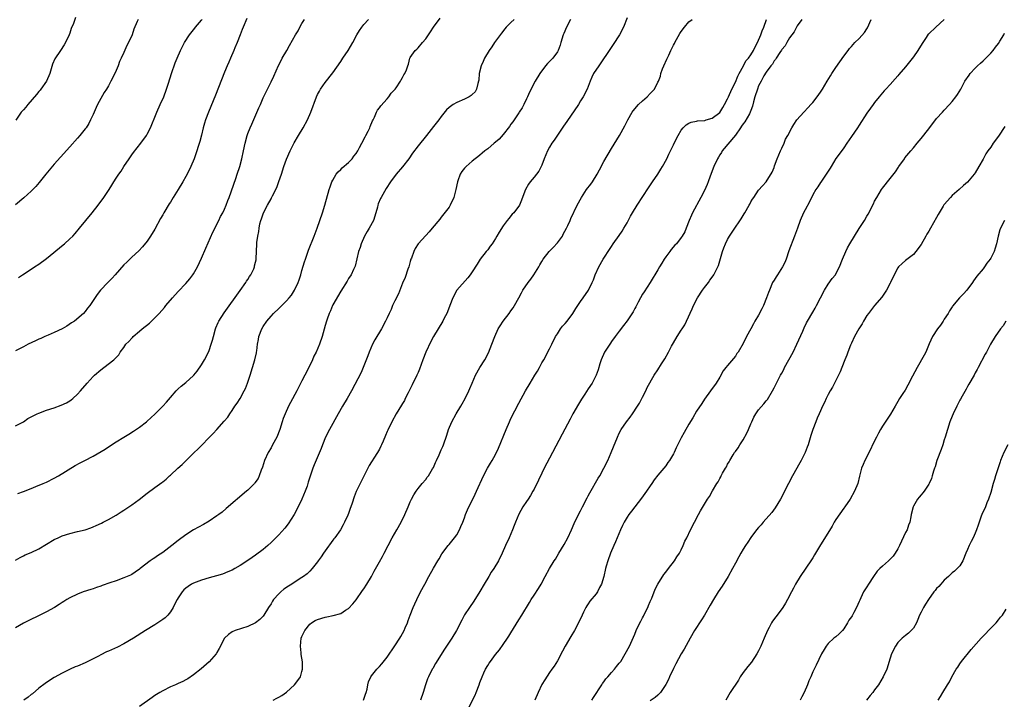
# Model space of a CAD drawing. Units: inches. Extents: x 2628000 to 2631000, y 1452000 to 1455000.
# Drawn here: x 2628414 to 2628669, y 1453437 to 1453613 of the extents above; entities that cross this region are included whole.
import ezdxf

# ---------------------------------------------------------------- set-up
doc = ezdxf.new("R2010")
doc.units = ezdxf.units.IN
doc.header["$MEASUREMENT"] = 0
doc.layers.add('LD26281452_10ft', color=51, linetype='Continuous')

msp = doc.modelspace()

# ---------------------------------------------------------------- linework, layer by layer
at = {"layer": 'LD26281452_10ft'}
for points, elevation in [([(2628413, 1453473.2), (2628414.14, 1453473.86), (2628415, 1453474.32), (2628415.46, 1453474.54), (2628417, 1453475.22), (2628419, 1453476.17), (2628421, 1453477.31), (2628423, 1453478.5), (2628423.98, 1453479), (2628425, 1453479.46), (2628427, 1453480.1), (2628429, 1453480.58), (2628430.94, 1453481.06), (2628432.43, 1453481.57), (2628433, 1453481.79), (2628433.84, 1453482.16), (2628435.21, 1453482.79), (2628435.62, 1453483), (2628437, 1453483.74), (2628439, 1453484.85), (2628440.3, 1453485.7), (2628441, 1453486.13), (2628441.5, 1453486.5), (2628443, 1453487.51), (2628444.9, 1453488.9), (2628447, 1453490.49), (2628449, 1453491.98), (2628450.76, 1453493.24), (2628451, 1453493.46), (2628451.88, 1453494.12), (2628452.77, 1453495), (2628453, 1453495.2), (2628454.91, 1453497), (2628456.04, 1453497.96), (2628457.04, 1453499), (2628459.11, 1453501), (2628460.1, 1453501.9), (2628461, 1453502.85), (2628463, 1453504.91), (2628464.07, 1453505.93), (2628464.97, 1453507), (2628466.9, 1453509.1), (2628467.81, 1453510.19), (2628468.36, 1453511), (2628469, 1453511.9), (2628469.69, 1453513), (2628470.22, 1453513.78), (2628471, 1453515.01), (2628472.1, 1453517), (2628472.39, 1453517.61), (2628472.94, 1453519), (2628473.61, 1453521), (2628474.24, 1453523), (2628474.83, 1453525), (2628475.24, 1453526.76), (2628475.28, 1453527), (2628475.3, 1453527.3), (2628475.53, 1453529), (2628475.77, 1453530.23), (2628475.88, 1453531), (2628476.65, 1453533), (2628477, 1453533.6), (2628477.9, 1453535), (2628479, 1453536.32), (2628479.66, 1453537), (2628481, 1453538.29), (2628481.38, 1453538.62), (2628483, 1453540.23), (2628483.71, 1453541), (2628484.29, 1453541.71), (2628485.11, 1453543), (2628486.02, 1453545), (2628486.29, 1453545.71), (2628486.7, 1453547), (2628487, 1453548.08), (2628487.67, 1453550.33), (2628487.89, 1453551), (2628488.69, 1453553.31), (2628490.13, 1453557), (2628490.89, 1453559), (2628491.62, 1453561), (2628492.3, 1453563), (2628492.91, 1453565), (2628494.05, 1453569), (2628494.28, 1453569.72), (2628494.75, 1453571), (2628495, 1453571.47), (2628495.87, 1453573), (2628496.37, 1453573.63), (2628497, 1453574.18), (2628497.38, 1453574.62), (2628499, 1453575.98), (2628499.96, 1453577), (2628500.39, 1453577.61), (2628501, 1453578.35), (2628501.41, 1453579), (2628501.87, 1453579.87), (2628502.44, 1453581), (2628503.34, 1453582.66), (2628503.53, 1453583), (2628504.14, 1453584.14), (2628504.56, 1453585), (2628504.65, 1453585.35), (2628505.24, 1453586.76), (2628505.38, 1453587), (2628505.74, 1453587.74), (2628506.24, 1453589), (2628506.49, 1453589.51), (2628507, 1453590.12), (2628507.37, 1453590.63), (2628509, 1453592.44), (2628509.47, 1453593), (2628510.08, 1453593.92), (2628511.09, 1453595), (2628511.35, 1453595.35), (2628512.5, 1453597), (2628512.66, 1453597.34), (2628513, 1453597.98), (2628513.33, 1453598.67), (2628513.58, 1453599), (2628513.97, 1453599.97), (2628514.34, 1453601), (2628514.53, 1453601.47), (2628514.9, 1453603), (2628515, 1453603.19), (2628516.21, 1453605), (2628516.67, 1453605.33), (2628517, 1453605.68), (2628518.12, 1453607), (2628519, 1453607.96), (2628519.66, 1453609), (2628520.23, 1453609.77), (2628520.99, 1453611), (2628522.68, 1453613.32)], 9910), ([(2628472.74, 1453613.26), (2628471.8, 1453611), (2628471.58, 1453610.42), (2628471, 1453609), (2628470.24, 1453607), (2628469.65, 1453605.65), (2628469.39, 1453605), (2628468.53, 1453603), (2628468.09, 1453601.91), (2628467.69, 1453601), (2628467, 1453599.36), (2628464.62, 1453593.38), (2628463.47, 1453590.53), (2628462.82, 1453589), (2628462.06, 1453587), (2628461.81, 1453586.19), (2628461.47, 1453585), (2628461, 1453583.07), (2628460.57, 1453581.43), (2628460.17, 1453580.17), (2628459.82, 1453579), (2628459.13, 1453577), (2628458.28, 1453575), (2628457.31, 1453573), (2628457, 1453572.41), (2628456.19, 1453571), (2628455, 1453569), (2628453.75, 1453567), (2628453, 1453565.77), (2628452.69, 1453565.31), (2628451.29, 1453563), (2628451, 1453562.47), (2628450.45, 1453561.55), (2628449, 1453558.79), (2628447.89, 1453557), (2628447, 1453555.65), (2628445.77, 1453554.23), (2628444.82, 1453553.18), (2628443, 1453551.51), (2628441.74, 1453550.26), (2628441, 1453549.55), (2628438.74, 1453547), (2628437.93, 1453546.07), (2628436.94, 1453545.06), (2628436.85, 1453545), (2628434.92, 1453543), (2628434.08, 1453541.92), (2628433, 1453540.29), (2628432.21, 1453539), (2628431.61, 1453538.39), (2628431, 1453537.52), (2628430.56, 1453537), (2628428.23, 1453535), (2628427.47, 1453534.53), (2628426.27, 1453533.73), (2628425.03, 1453533), (2628423, 1453532.07), (2628421.38, 1453531.38), (2628420.53, 1453531), (2628419.49, 1453530.51), (2628419, 1453530.3), (2628418.13, 1453529.87), (2628416.27, 1453529), (2628415, 1453528.34), (2628413, 1453527.36)], 9940), ([(2628444.64, 1453613), (2628444.43, 1453612.43), (2628443.56, 1453610.44), (2628443.1, 1453609), (2628442.2, 1453607), (2628441.76, 1453606.24), (2628441, 1453604.46), (2628440.27, 1453603), (2628439.87, 1453602.13), (2628439.46, 1453601), (2628439, 1453599.81), (2628438.64, 1453599), (2628437.64, 1453597), (2628437, 1453595.85), (2628436.5, 1453595), (2628435.91, 1453594.09), (2628435, 1453592.52), (2628434.17, 1453591), (2628433.78, 1453590.22), (2628433, 1453588.39), (2628432.38, 1453587), (2628431.9, 1453586.1), (2628431.21, 1453585), (2628431, 1453584.71), (2628429.62, 1453583), (2628429, 1453582.27), (2628427, 1453580.04), (2628424.6, 1453577.4), (2628423, 1453575.59), (2628420.83, 1453573), (2628419.12, 1453570.88), (2628418.19, 1453569.81), (2628417, 1453568.64), (2628415.11, 1453566.89), (2628413, 1453565.07)], 9960), ([(2628413, 1453507.92), (2628414.99, 1453509), (2628416.19, 1453509.81), (2628417.5, 1453510.5), (2628418.6, 1453511), (2628419, 1453511.21), (2628421, 1453511.96), (2628423, 1453512.62), (2628424.75, 1453513.25), (2628426.13, 1453513.87), (2628427, 1453514.39), (2628427.37, 1453514.63), (2628427.8, 1453515), (2628429, 1453516.12), (2628429.79, 1453517), (2628431.49, 1453519), (2628433, 1453520.64), (2628433.38, 1453521), (2628435, 1453522.43), (2628435.83, 1453523), (2628438.39, 1453525), (2628439, 1453525.58), (2628439.68, 1453526.32), (2628440.01, 1453527), (2628441, 1453528.22), (2628441.5, 1453529), (2628442.25, 1453529.75), (2628443, 1453530.61), (2628443.2, 1453530.8), (2628443.36, 1453531), (2628445, 1453532.36), (2628445.74, 1453533), (2628447.56, 1453534.44), (2628448.12, 1453535), (2628449, 1453535.83), (2628450.11, 1453537), (2628451.47, 1453538.53), (2628451.85, 1453539), (2628453.52, 1453541), (2628455, 1453542.67), (2628457, 1453544.75), (2628458.03, 1453545.97), (2628458.82, 1453547), (2628459, 1453547.26), (2628459.96, 1453549), (2628461, 1453551.24), (2628462.11, 1453553.89), (2628463.97, 1453558.03), (2628465.49, 1453561), (2628465.96, 1453562.04), (2628466.54, 1453563), (2628467, 1453563.98), (2628467.42, 1453565), (2628467.82, 1453566.18), (2628468.14, 1453567), (2628469.9, 1453571.9), (2628470.29, 1453573), (2628470.92, 1453575), (2628471.49, 1453577), (2628471.93, 1453579), (2628472.31, 1453581), (2628472.81, 1453583), (2628473, 1453583.52), (2628473.58, 1453585), (2628474.04, 1453585.96), (2628475.89, 1453590.11), (2628476.26, 1453591), (2628477, 1453592.71), (2628477.75, 1453594.25), (2628479, 1453596.9), (2628479.69, 1453598.31), (2628480.94, 1453601.06), (2628481.6, 1453602.4), (2628481.92, 1453603), (2628483.05, 1453605), (2628483.78, 1453606.22), (2628485.35, 1453609), (2628485.98, 1453610.02), (2628486.48, 1453611), (2628487, 1453611.96), (2628487.63, 1453613)], 9930), ([(2628541.86, 1453613), (2628541, 1453612.24), (2628539.79, 1453611), (2628539.43, 1453610.57), (2628538.55, 1453609.45), (2628536.79, 1453607), (2628536.07, 1453605.93), (2628535.41, 1453605), (2628534.2, 1453603), (2628533.86, 1453602.14), (2628533.3, 1453601), (2628532.83, 1453599), (2628532.68, 1453597.32), (2628532.62, 1453597), (2628532.43, 1453596.43), (2628532.11, 1453595), (2628531.72, 1453594.28), (2628531, 1453593.6), (2628530.7, 1453593.3), (2628530.2, 1453593), (2628529, 1453592.4), (2628527, 1453591.53), (2628526.06, 1453591), (2628525, 1453590.23), (2628524.38, 1453589.62), (2628523, 1453587.91), (2628522.36, 1453587), (2628521, 1453585.32), (2628519.21, 1453583), (2628517, 1453580.33), (2628515.58, 1453578.42), (2628514.64, 1453577), (2628513, 1453574.88), (2628511.37, 1453573), (2628509.84, 1453571), (2628508.73, 1453569.27), (2628507.46, 1453567), (2628507.31, 1453566.69), (2628506.71, 1453565.29), (2628506.61, 1453565), (2628506.49, 1453564.49), (2628506.1, 1453563), (2628505.47, 1453561), (2628504.39, 1453559), (2628503.86, 1453558.14), (2628503.2, 1453557), (2628502.29, 1453555), (2628502, 1453554), (2628501.65, 1453553), (2628500.77, 1453549.23), (2628500.68, 1453549), (2628500.34, 1453548.34), (2628499.71, 1453547), (2628499, 1453545.98), (2628498.64, 1453545.36), (2628497, 1453542.77), (2628495, 1453539.21), (2628494.9, 1453539), (2628494.37, 1453537.63), (2628494.06, 1453537), (2628493.48, 1453535.48), (2628493.32, 1453535), (2628493, 1453533.87), (2628492.26, 1453531), (2628491.56, 1453529), (2628490.63, 1453527), (2628490.08, 1453525.92), (2628489.68, 1453525), (2628489, 1453523.56), (2628487.73, 1453521), (2628487, 1453519.55), (2628485.65, 1453517), (2628484.02, 1453513.98), (2628483.52, 1453513), (2628482.62, 1453511), (2628482.18, 1453509.82), (2628481.9, 1453509), (2628481.25, 1453507), (2628480.48, 1453505), (2628479.42, 1453503), (2628479, 1453502.28), (2628478.22, 1453501), (2628477.32, 1453499), (2628476.77, 1453497.23), (2628476.47, 1453496.47), (2628475.95, 1453495), (2628475.65, 1453494.35), (2628474.84, 1453493.16), (2628474.71, 1453493), (2628473, 1453491.29), (2628472.68, 1453491), (2628467.45, 1453486.55), (2628466.36, 1453485.64), (2628465.52, 1453485), (2628465, 1453484.62), (2628463, 1453483.32), (2628461.54, 1453482.46), (2628459, 1453481), (2628457, 1453479.76), (2628455, 1453478.31), (2628453.38, 1453477), (2628451, 1453475.21), (2628449.68, 1453474.32), (2628449, 1453473.81), (2628448.5, 1453473.5), (2628447.8, 1453473), (2628445.14, 1453471), (2628445, 1453470.88), (2628443.9, 1453470.1), (2628443, 1453469.52), (2628442.67, 1453469.33), (2628441, 1453468.6), (2628439, 1453467.88), (2628437.33, 1453467.33), (2628435.37, 1453466.63), (2628435, 1453466.51), (2628433.9, 1453466.1), (2628433, 1453465.82), (2628432.4, 1453465.6), (2628430.47, 1453465), (2628429, 1453464.43), (2628427, 1453463.46), (2628426.21, 1453463), (2628425.48, 1453462.52), (2628425, 1453462.25), (2628424.25, 1453461.75), (2628423.02, 1453461), (2628421, 1453459.84), (2628419.12, 1453458.88), (2628416.4, 1453457.6), (2628415, 1453456.89), (2628413, 1453455.73)], 9900), ([(2628428.51, 1453613.49), (2628427.98, 1453611.98), (2628427.38, 1453610.62), (2628427, 1453609.44), (2628426.83, 1453609), (2628425.92, 1453607), (2628425.57, 1453606.43), (2628424.63, 1453605), (2628423.16, 1453602.84), (2628422.55, 1453601.45), (2628421.81, 1453599), (2628420.97, 1453597.03), (2628419.55, 1453595), (2628419.31, 1453594.69), (2628419, 1453594.34), (2628418.42, 1453593.58), (2628416.17, 1453591), (2628415.65, 1453590.35), (2628415, 1453589.65), (2628414.42, 1453589), (2628413.03, 1453586.97)], 9970), ([(2628413.6, 1453490.39), (2628415, 1453490.94), (2628417, 1453491.76), (2628418.23, 1453492.23), (2628420.08, 1453493), (2628421, 1453493.4), (2628423, 1453494.41), (2628424.04, 1453495), (2628428.35, 1453497.65), (2628429.64, 1453498.36), (2628430.84, 1453499), (2628433, 1453500.07), (2628436.14, 1453501.86), (2628437, 1453502.48), (2628439, 1453503.77), (2628441, 1453505.01), (2628442.25, 1453505.75), (2628443.46, 1453506.54), (2628445, 1453507.58), (2628446.79, 1453509), (2628447, 1453509.17), (2628447.97, 1453510.03), (2628449.05, 1453511), (2628451.04, 1453513), (2628451.98, 1453514.02), (2628453, 1453515.26), (2628454.51, 1453517), (2628455, 1453517.49), (2628455.8, 1453518.2), (2628457, 1453519.14), (2628459, 1453520.9), (2628459.08, 1453521), (2628459.91, 1453522.09), (2628461, 1453523.69), (2628461.78, 1453525), (2628462.83, 1453527), (2628463, 1453527.41), (2628463.57, 1453529), (2628463.89, 1453530.11), (2628464.1, 1453531), (2628464.65, 1453533), (2628464.74, 1453533.26), (2628465.33, 1453534.67), (2628465.5, 1453535), (2628466.86, 1453537.14), (2628471, 1453542.91), (2628472.53, 1453545), (2628472.67, 1453545.33), (2628473, 1453545.79), (2628473.44, 1453546.56), (2628473.78, 1453547), (2628474.55, 1453548.55), (2628474.72, 1453549), (2628474.74, 1453549.26), (2628475, 1453550.22), (2628475.12, 1453550.88), (2628475.17, 1453551), (2628475.19, 1453551.19), (2628475.22, 1453553), (2628475.29, 1453555), (2628475.31, 1453555.31), (2628475.57, 1453557), (2628475.86, 1453558.14), (2628475.94, 1453559), (2628476.12, 1453560.12), (2628476.38, 1453561), (2628476.58, 1453561.42), (2628477.02, 1453563), (2628478.08, 1453565), (2628479, 1453566.6), (2628479.16, 1453566.84), (2628479.37, 1453567.37), (2628480.46, 1453569.54), (2628481, 1453571.11), (2628481.69, 1453573), (2628482.34, 1453575), (2628483, 1453576.9), (2628483.91, 1453579), (2628484.94, 1453581.06), (2628486.06, 1453583), (2628487.31, 1453585), (2628488.44, 1453587), (2628489.32, 1453589), (2628490.74, 1453593), (2628491, 1453593.55), (2628491.51, 1453594.49), (2628491.8, 1453595), (2628493, 1453596.67), (2628495, 1453599.18), (2628497, 1453602.11), (2628497.58, 1453603), (2628498.92, 1453605), (2628500.13, 1453607), (2628501.18, 1453609), (2628501.88, 1453610.12), (2628502.47, 1453611), (2628503, 1453611.69), (2628504.18, 1453613)], 9920), ([(2628413.7, 1453546.3), (2628414.74, 1453547), (2628417, 1453548.39), (2628417.89, 1453549), (2628419, 1453549.71), (2628421, 1453551.21), (2628425.28, 1453554.72), (2628425.62, 1453555), (2628427, 1453556.25), (2628427.76, 1453557), (2628428.36, 1453557.64), (2628429.5, 1453559), (2628432.74, 1453563), (2628434.33, 1453565), (2628435.81, 1453567), (2628437.14, 1453569), (2628437.87, 1453570.13), (2628438.4, 1453571), (2628439, 1453571.93), (2628439.67, 1453573), (2628440.23, 1453573.77), (2628440.96, 1453575), (2628442.31, 1453577), (2628443, 1453577.99), (2628443.43, 1453578.57), (2628445.35, 1453581), (2628446.78, 1453583), (2628447, 1453583.37), (2628447.82, 1453585), (2628448.19, 1453585.81), (2628449, 1453587.69), (2628449.5, 1453589), (2628450.35, 1453591), (2628451.26, 1453593), (2628452.02, 1453595), (2628452.52, 1453596.52), (2628453.32, 1453599), (2628454.25, 1453601.75), (2628454.76, 1453603), (2628455.62, 1453605), (2628456.65, 1453607), (2628457.92, 1453609), (2628459.27, 1453610.73), (2628459.46, 1453611), (2628461, 1453612.78), (2628461.17, 1453613)], 9950), ([(2628556.39, 1453613), (2628555.36, 1453611), (2628554.65, 1453609.35), (2628554.51, 1453609), (2628553.92, 1453607), (2628553.69, 1453606.31), (2628553.23, 1453605), (2628553, 1453604.6), (2628551.81, 1453603), (2628551.42, 1453602.58), (2628551, 1453602.09), (2628550.42, 1453601.58), (2628549.94, 1453601), (2628548.43, 1453599), (2628547.26, 1453597), (2628545.81, 1453594.19), (2628545.27, 1453593), (2628545, 1453592.48), (2628544.37, 1453591), (2628543.89, 1453590.11), (2628543.15, 1453589), (2628543, 1453588.81), (2628541.81, 1453587), (2628541.5, 1453586.5), (2628541, 1453585.88), (2628540.65, 1453585.35), (2628539, 1453583.23), (2628537.93, 1453582.07), (2628537, 1453581.24), (2628536.7, 1453581), (2628535, 1453579.53), (2628534.26, 1453579), (2628533.59, 1453578.41), (2628533, 1453577.91), (2628532.48, 1453577.51), (2628531.76, 1453577), (2628531, 1453576.37), (2628529.4, 1453575), (2628529, 1453574.56), (2628528.33, 1453573.67), (2628527.89, 1453573), (2628527.27, 1453571.27), (2628527.16, 1453571), (2628526.76, 1453569), (2628526.25, 1453567), (2628525.34, 1453565), (2628525, 1453564.45), (2628523, 1453561.84), (2628522.6, 1453561.4), (2628520.62, 1453559), (2628519.9, 1453558.1), (2628519, 1453557.15), (2628517.04, 1453554.96), (2628516.22, 1453553.78), (2628515.88, 1453553), (2628515.3, 1453551.3), (2628515.17, 1453551), (2628515, 1453550.42), (2628514.61, 1453549), (2628514.39, 1453548.39), (2628513.71, 1453546.29), (2628513, 1453544.78), (2628511.91, 1453542.09), (2628511, 1453540.25), (2628510.42, 1453539), (2628510.02, 1453537.99), (2628509.51, 1453537), (2628509, 1453535.83), (2628508.6, 1453535), (2628507.52, 1453533), (2628505.82, 1453530.18), (2628505.24, 1453529), (2628504.36, 1453527), (2628503.99, 1453526.01), (2628503, 1453523.46), (2628502.27, 1453521.73), (2628499.83, 1453517), (2628498.7, 1453515), (2628497.5, 1453513), (2628496.32, 1453511), (2628494.1, 1453507), (2628493.12, 1453505), (2628492.3, 1453503), (2628491.95, 1453502.05), (2628490.12, 1453497.88), (2628489.78, 1453497), (2628489.19, 1453495.19), (2628489.08, 1453494.92), (2628488.62, 1453493.38), (2628488.54, 1453493), (2628488.32, 1453492.32), (2628487.85, 1453491), (2628487, 1453489), (2628486.03, 1453487), (2628484.99, 1453485.01), (2628483.44, 1453482.56), (2628482.55, 1453481.45), (2628481, 1453479.75), (2628479.63, 1453478.37), (2628479, 1453477.77), (2628478.16, 1453477), (2628477, 1453475.99), (2628475, 1453474.45), (2628474.11, 1453473.89), (2628473, 1453473.13), (2628471, 1453471.84), (2628469.66, 1453471), (2628469, 1453470.65), (2628467.86, 1453470.14), (2628466.42, 1453469.58), (2628464.89, 1453469.11), (2628463, 1453468.61), (2628461, 1453468.05), (2628459, 1453467.29), (2628458.49, 1453467), (2628457.58, 1453466.42), (2628457, 1453465.97), (2628456.49, 1453465.51), (2628456.04, 1453465), (2628455, 1453463.46), (2628454.73, 1453463), (2628454.41, 1453462.41), (2628453.71, 1453461), (2628453, 1453459.84), (2628452.3, 1453459), (2628451.67, 1453458.33), (2628451, 1453457.82), (2628450.52, 1453457.48), (2628449, 1453456.48), (2628446.59, 1453455), (2628443.43, 1453453), (2628441, 1453451.57), (2628439.31, 1453450.69), (2628437, 1453449.68), (2628436.51, 1453449.49), (2628435, 1453448.72), (2628434.4, 1453448.4), (2628433, 1453447.69), (2628431, 1453446.69), (2628429, 1453445.8), (2628428.42, 1453445.58), (2628427.12, 1453445), (2628425, 1453443.98), (2628423, 1453442.85), (2628421, 1453441.58), (2628420.66, 1453441.34), (2628419, 1453440.09), (2628417.33, 1453438.67), (2628417, 1453438.43), (2628416.21, 1453437.79), (2628415.11, 1453437)], 9890), ([(2628571, 1453613.43), (2628570.07, 1453611), (2628569.03, 1453609), (2628567.46, 1453606.54), (2628566.41, 1453605), (2628564.24, 1453601.76), (2628563.71, 1453601), (2628562.38, 1453599), (2628561.92, 1453598.08), (2628561.44, 1453597), (2628560.66, 1453595), (2628559.66, 1453593), (2628559, 1453591.95), (2628558.43, 1453591), (2628555.43, 1453586.57), (2628555, 1453585.98), (2628554.61, 1453585.39), (2628553, 1453583.1), (2628552.2, 1453581.8), (2628551.6, 1453581), (2628551, 1453579.98), (2628550.44, 1453579), (2628549.62, 1453577), (2628549, 1453575.35), (2628548.85, 1453575), (2628548.22, 1453573.78), (2628547, 1453572.22), (2628545.94, 1453571), (2628545.56, 1453570.44), (2628544.73, 1453569), (2628544.56, 1453568.56), (2628543.76, 1453566.24), (2628543.19, 1453565), (2628541.72, 1453563), (2628541.36, 1453562.64), (2628540.45, 1453561.55), (2628540.07, 1453561), (2628539, 1453559.6), (2628537.97, 1453558.03), (2628537.4, 1453557), (2628537, 1453556.35), (2628536.11, 1453555), (2628535.66, 1453554.34), (2628535, 1453553.47), (2628534.61, 1453553), (2628533.09, 1453551), (2628532.26, 1453549.74), (2628531, 1453547.74), (2628530.47, 1453547), (2628529.82, 1453546.18), (2628527, 1453542.96), (2628526, 1453541), (2628525.18, 1453539), (2628524.63, 1453537.37), (2628524.41, 1453537), (2628523.78, 1453535.78), (2628523.42, 1453535), (2628521, 1453531.03), (2628520.29, 1453529.71), (2628519, 1453527), (2628518.24, 1453525), (2628517.38, 1453522.62), (2628517, 1453521.68), (2628516.71, 1453521), (2628515.5, 1453518.5), (2628514.43, 1453516.43), (2628513.7, 1453515), (2628513.48, 1453514.52), (2628513, 1453513.73), (2628512.74, 1453513.26), (2628511.32, 1453511), (2628510.2, 1453509), (2628509.16, 1453506.84), (2628509, 1453506.42), (2628508.57, 1453505.43), (2628507.98, 1453503.98), (2628507.54, 1453503), (2628507.35, 1453502.65), (2628507, 1453501.87), (2628506.5, 1453501), (2628505.6, 1453499.6), (2628505.12, 1453498.88), (2628505, 1453498.66), (2628504.35, 1453497.65), (2628503, 1453494.89), (2628501.03, 1453490.97), (2628500.46, 1453489.54), (2628499.97, 1453487.97), (2628499.61, 1453487), (2628499.42, 1453486.58), (2628499, 1453485.27), (2628498.82, 1453484.82), (2628498, 1453483), (2628497.64, 1453482.36), (2628496.95, 1453481), (2628495.49, 1453479), (2628495.26, 1453478.74), (2628495, 1453478.34), (2628493, 1453475.61), (2628492.59, 1453475), (2628491.92, 1453474.08), (2628491.18, 1453473), (2628491, 1453472.75), (2628489.59, 1453471), (2628489, 1453470.38), (2628488.3, 1453469.7), (2628487.37, 1453469), (2628487, 1453468.75), (2628486.3, 1453468.3), (2628484.34, 1453467), (2628483.52, 1453466.48), (2628482.33, 1453465.67), (2628481.51, 1453465), (2628481, 1453464.52), (2628479.67, 1453463), (2628479.38, 1453462.62), (2628479, 1453461.95), (2628478.37, 1453461), (2628477.18, 1453459), (2628477, 1453458.73), (2628476.12, 1453457.88), (2628475, 1453456.99), (2628473, 1453456.08), (2628469.75, 1453455), (2628469, 1453454.65), (2628467.99, 1453454.01), (2628466.96, 1453453.04), (2628465.64, 1453450.36), (2628465, 1453449.32), (2628464.9, 1453449.1), (2628464.82, 1453449), (2628463.05, 1453446.95), (2628460.92, 1453445.08), (2628459, 1453443.52), (2628457.5, 1453442.5), (2628457, 1453442.22), (2628456.18, 1453441.82), (2628455, 1453441.27), (2628454.3, 1453441), (2628453, 1453440.41), (2628451, 1453439.42), (2628450.28, 1453439), (2628449, 1453438.17), (2628448.32, 1453437.68), (2628445, 1453435.34)], 9880), ([(2628479.59, 1453437), (2628480.52, 1453437.48), (2628481, 1453437.77), (2628481.79, 1453438.21), (2628483, 1453439.11), (2628485.11, 1453441), (2628485.95, 1453442.05), (2628486.58, 1453443), (2628487, 1453444.38), (2628487.17, 1453445), (2628487.11, 1453446.89), (2628486.77, 1453448.77), (2628486.76, 1453449.24), (2628486.58, 1453451), (2628486.82, 1453453), (2628487, 1453453.48), (2628487.46, 1453454.53), (2628487.7, 1453455), (2628489, 1453456.69), (2628489.43, 1453457), (2628490.42, 1453457.58), (2628491, 1453457.89), (2628493, 1453458.48), (2628493.45, 1453458.55), (2628495.1, 1453458.9), (2628497, 1453459.45), (2628498.25, 1453460.25), (2628499, 1453460.68), (2628500.13, 1453461.87), (2628501, 1453462.94), (2628502.67, 1453465.33), (2628503, 1453465.78), (2628503.8, 1453467), (2628505, 1453468.95), (2628505.67, 1453470.33), (2628507, 1453472.75), (2628507.82, 1453474.18), (2628508.25, 1453475), (2628509.25, 1453477), (2628510.32, 1453479), (2628511.52, 1453481), (2628512.64, 1453483), (2628513.61, 1453485), (2628514.48, 1453487), (2628515, 1453488.28), (2628515.32, 1453489), (2628515.88, 1453490.12), (2628516.48, 1453491), (2628517, 1453491.7), (2628518.08, 1453493), (2628519, 1453494.03), (2628519.38, 1453494.62), (2628519.68, 1453495), (2628520.77, 1453496.77), (2628521, 1453497.17), (2628521.51, 1453498.49), (2628521.77, 1453499), (2628522.44, 1453500.44), (2628523, 1453501.69), (2628523.38, 1453502.62), (2628523.57, 1453503), (2628524.47, 1453505.53), (2628524.87, 1453507), (2628525.7, 1453509), (2628526.83, 1453511), (2628528.09, 1453513), (2628528.42, 1453513.58), (2628529.17, 1453515), (2628530.1, 1453517), (2628530.4, 1453517.6), (2628530.94, 1453519), (2628531.85, 1453521), (2628532.95, 1453523), (2628534.22, 1453525), (2628535.18, 1453526.82), (2628536.08, 1453529), (2628536.82, 1453531), (2628537.7, 1453533), (2628538.21, 1453533.78), (2628538.96, 1453535), (2628540.52, 1453537), (2628541, 1453537.69), (2628541.56, 1453538.44), (2628541.93, 1453539), (2628543.02, 1453541), (2628543.69, 1453542.31), (2628544.09, 1453543), (2628545.46, 1453545), (2628546.14, 1453545.86), (2628546.95, 1453547), (2628548.17, 1453549), (2628548.46, 1453549.54), (2628549, 1453550.45), (2628549.34, 1453551), (2628550.88, 1453553), (2628551.94, 1453554.06), (2628553, 1453555.2), (2628554.29, 1453557), (2628554.53, 1453557.47), (2628555.36, 1453559), (2628555.71, 1453559.71), (2628556.3, 1453561), (2628556.5, 1453561.5), (2628558.14, 1453565), (2628559.23, 1453567), (2628560.57, 1453569), (2628561.62, 1453570.38), (2628562.04, 1453571), (2628563.26, 1453573), (2628563.86, 1453574.14), (2628565, 1453576.23), (2628567, 1453579.62), (2628569.04, 1453583), (2628570.47, 1453585.53), (2628571.23, 1453587), (2628572.37, 1453589), (2628572.62, 1453589.38), (2628574.01, 1453591), (2628575, 1453591.97), (2628576.24, 1453593), (2628577, 1453593.84), (2628578.1, 1453595), (2628579, 1453596.75), (2628579.1, 1453597), (2628579.64, 1453598.36), (2628579.76, 1453599), (2628580.19, 1453600.19), (2628580.52, 1453601), (2628581.26, 1453602.74), (2628581.77, 1453603.77), (2628582.33, 1453605), (2628583, 1453606.34), (2628583.24, 1453606.76), (2628583.39, 1453607), (2628584.68, 1453609.32), (2628585, 1453609.86), (2628585.83, 1453611), (2628587, 1453612.34), (2628587.88, 1453613)], 9870), ([(2628502.91, 1453437), (2628503, 1453437.25), (2628503.43, 1453438.57), (2628503.59, 1453439), (2628503.82, 1453439.82), (2628504.01, 1453441), (2628504.22, 1453441.78), (2628504.83, 1453443), (2628505, 1453443.25), (2628506.37, 1453445), (2628507, 1453445.68), (2628507.61, 1453446.39), (2628509, 1453448.16), (2628511, 1453451.06), (2628512.26, 1453453), (2628512.52, 1453453.48), (2628513, 1453454.26), (2628513.39, 1453455), (2628513.7, 1453455.7), (2628514.24, 1453457), (2628514.44, 1453457.56), (2628515, 1453458.99), (2628515.75, 1453461), (2628516.13, 1453461.87), (2628516.64, 1453463), (2628517.65, 1453465), (2628518.73, 1453467), (2628519.82, 1453469), (2628521, 1453471.11), (2628522.11, 1453473), (2628522.42, 1453473.58), (2628523.17, 1453474.83), (2628524.8, 1453477), (2628525, 1453477.23), (2628526.44, 1453479), (2628527, 1453479.78), (2628527.7, 1453481), (2628528.06, 1453481.94), (2628528.56, 1453483), (2628529, 1453484.18), (2628529.29, 1453485), (2628529.78, 1453486.22), (2628530.13, 1453487), (2628531.13, 1453489), (2628531.75, 1453490.25), (2628532.13, 1453491), (2628533.94, 1453495), (2628534.98, 1453497), (2628535.75, 1453498.25), (2628536.14, 1453499), (2628537, 1453500.53), (2628537.82, 1453502.18), (2628539.75, 1453507), (2628540.61, 1453509), (2628541, 1453509.85), (2628543, 1453513.76), (2628544.76, 1453517), (2628545.96, 1453519), (2628547.22, 1453521), (2628547.9, 1453522.1), (2628548.41, 1453523), (2628549, 1453524.22), (2628549.47, 1453525), (2628551, 1453527.87), (2628551.54, 1453529), (2628552.54, 1453531), (2628553, 1453531.75), (2628553.83, 1453533), (2628554.34, 1453533.66), (2628555, 1453534.36), (2628555.52, 1453535), (2628557, 1453536.95), (2628557.76, 1453538.24), (2628558.26, 1453539), (2628559, 1453540.08), (2628559.71, 1453541), (2628561.09, 1453543), (2628562.01, 1453545), (2628562.3, 1453545.7), (2628562.78, 1453547), (2628563.71, 1453549), (2628564.83, 1453551), (2628565, 1453551.29), (2628566.49, 1453553.51), (2628567, 1453554.31), (2628567.46, 1453555), (2628569, 1453557.16), (2628569.74, 1453558.26), (2628570.19, 1453559), (2628571, 1453560.44), (2628571.87, 1453562.13), (2628572.39, 1453563), (2628573.62, 1453565), (2628576.55, 1453569.45), (2628577.62, 1453571), (2628578.97, 1453573), (2628579.75, 1453574.25), (2628580.18, 1453575), (2628581.26, 1453577), (2628581.83, 1453578.17), (2628582.25, 1453579), (2628583, 1453580.59), (2628583.79, 1453582.21), (2628584.21, 1453583), (2628585, 1453584.38), (2628585.53, 1453585), (2628586.29, 1453585.71), (2628587, 1453586.2), (2628587.55, 1453586.45), (2628589, 1453586.7), (2628589.23, 1453586.77), (2628591, 1453586.86), (2628591.1, 1453586.9), (2628591.49, 1453587), (2628593, 1453587.44), (2628595, 1453588.96), (2628595.76, 1453590.24), (2628596.23, 1453591), (2628597, 1453592.47), (2628597.21, 1453593), (2628598.09, 1453595), (2628599, 1453596.75), (2628599.63, 1453598.37), (2628599.97, 1453599), (2628601.09, 1453601), (2628601.74, 1453602.26), (2628602.38, 1453603), (2628603, 1453603.87), (2628603.71, 1453605), (2628604.11, 1453605.89), (2628604.76, 1453607), (2628605.58, 1453609), (2628605.92, 1453610.08), (2628606.35, 1453611), (2628607.01, 1453613)], 9860), ([(2628616.22, 1453613), (2628615, 1453611.36), (2628614.18, 1453609.82), (2628613.58, 1453609), (2628613, 1453608.24), (2628612.27, 1453607), (2628611.83, 1453606.17), (2628611, 1453605.26), (2628610.91, 1453605.09), (2628610.46, 1453604.46), (2628609.53, 1453603), (2628609.35, 1453602.65), (2628609, 1453602.29), (2628608.56, 1453601.44), (2628608.17, 1453601), (2628607, 1453599.37), (2628606.4, 1453598.4), (2628605.64, 1453597), (2628605, 1453595.79), (2628604.69, 1453595), (2628604.03, 1453593), (2628603.71, 1453591.71), (2628603.41, 1453590.59), (2628603, 1453589.45), (2628602.86, 1453589), (2628602.62, 1453588.62), (2628601.46, 1453586.55), (2628601, 1453586), (2628600.61, 1453585.39), (2628600.32, 1453585), (2628599, 1453583.1), (2628595.62, 1453579), (2628595.4, 1453578.6), (2628595, 1453578.02), (2628594.61, 1453577.39), (2628594.35, 1453577), (2628593.4, 1453575), (2628592.51, 1453572.51), (2628592.01, 1453571), (2628591.72, 1453570.28), (2628591, 1453568.75), (2628590.1, 1453567), (2628587.95, 1453563), (2628587.64, 1453562.36), (2628587.06, 1453561), (2628586.28, 1453559), (2628585.9, 1453558.1), (2628585.29, 1453557), (2628585, 1453556.58), (2628583.76, 1453555), (2628583.38, 1453554.62), (2628582.45, 1453553.55), (2628582.03, 1453553), (2628581, 1453551.59), (2628580.59, 1453551), (2628579.98, 1453550.02), (2628579.38, 1453549), (2628579, 1453548.3), (2628578.22, 1453547), (2628577.74, 1453546.26), (2628576.98, 1453545), (2628575.4, 1453542.6), (2628575, 1453541.93), (2628574.48, 1453541), (2628573.88, 1453539.88), (2628573.29, 1453538.71), (2628573, 1453538.22), (2628572.58, 1453537.42), (2628571, 1453535.11), (2628570.12, 1453533.88), (2628569, 1453532.44), (2628567.96, 1453531), (2628567, 1453529.74), (2628566.69, 1453529.31), (2628565.17, 1453527), (2628564.32, 1453525), (2628563.99, 1453523.99), (2628563.58, 1453522.42), (2628563.04, 1453521), (2628562.03, 1453519), (2628561, 1453517.5), (2628560.11, 1453516.11), (2628559.22, 1453514.78), (2628559, 1453514.39), (2628558.47, 1453513.53), (2628557.04, 1453511), (2628556.31, 1453509.69), (2628554.22, 1453505.78), (2628551.76, 1453501), (2628551, 1453499.61), (2628549.63, 1453497), (2628549, 1453495.72), (2628548.15, 1453493.85), (2628547, 1453491.56), (2628546.7, 1453491), (2628546.08, 1453489.92), (2628545.46, 1453489), (2628545, 1453488.35), (2628544.11, 1453487), (2628543, 1453485.06), (2628542.18, 1453483), (2628541.87, 1453482.13), (2628541.42, 1453481), (2628540.53, 1453479), (2628539.57, 1453477), (2628538.73, 1453475), (2628537.81, 1453473), (2628536.61, 1453471), (2628535.93, 1453470.07), (2628535.32, 1453469), (2628534.09, 1453467), (2628533, 1453465.08), (2628531.43, 1453462.57), (2628530.31, 1453461), (2628529, 1453459.04), (2628528.29, 1453457.71), (2628526.93, 1453455), (2628525.71, 1453453), (2628523.83, 1453450.17), (2628521.51, 1453446.49), (2628520.78, 1453445.22), (2628520.66, 1453445), (2628519.68, 1453443), (2628519.48, 1453442.52), (2628518.95, 1453441), (2628518.34, 1453439), (2628517.63, 1453437)], 9850), ([(2628529.72, 1453434.28), (2628531.74, 1453438.26), (2628532.05, 1453439), (2628532.82, 1453441), (2628533, 1453441.53), (2628533.56, 1453443), (2628534.04, 1453444.05), (2628534.47, 1453445), (2628535, 1453445.94), (2628535.41, 1453446.59), (2628535.69, 1453447), (2628537, 1453448.77), (2628538.02, 1453449.98), (2628539, 1453451.36), (2628540.09, 1453453), (2628540.48, 1453453.52), (2628541, 1453454.44), (2628543, 1453457.78), (2628543.79, 1453459), (2628545.78, 1453462.22), (2628546.24, 1453463), (2628547, 1453464.16), (2628548.16, 1453465.84), (2628548.82, 1453467), (2628549.87, 1453469), (2628550.95, 1453471), (2628552.17, 1453473), (2628552.52, 1453473.48), (2628553.42, 1453475), (2628554.78, 1453477.22), (2628555.74, 1453479), (2628556.66, 1453481), (2628557.35, 1453482.65), (2628558.48, 1453485), (2628559, 1453485.97), (2628559.51, 1453487), (2628560.7, 1453489.3), (2628561, 1453489.83), (2628561.4, 1453490.6), (2628563.58, 1453494.41), (2628563.94, 1453495), (2628565.03, 1453497), (2628566.01, 1453499), (2628566.94, 1453501), (2628567.54, 1453502.46), (2628568.51, 1453505), (2628569, 1453506.05), (2628569.48, 1453507), (2628570.86, 1453509), (2628571.81, 1453510.19), (2628572.39, 1453511), (2628573.72, 1453513), (2628574.19, 1453513.81), (2628574.85, 1453515), (2628575, 1453515.35), (2628575.84, 1453517), (2628576.17, 1453517.83), (2628578.02, 1453521), (2628579, 1453522.38), (2628579.94, 1453523.94), (2628580.6, 1453525), (2628580.77, 1453525.23), (2628581.72, 1453527), (2628582.51, 1453528.51), (2628583, 1453529.38), (2628583.97, 1453531), (2628585, 1453532.63), (2628585.25, 1453533), (2628585.92, 1453534.08), (2628586.41, 1453535), (2628587.83, 1453538.17), (2628588.17, 1453539), (2628589.23, 1453541), (2628590.53, 1453543), (2628591, 1453543.65), (2628592.03, 1453545), (2628592.41, 1453545.59), (2628593, 1453546.36), (2628593.44, 1453547), (2628594.46, 1453549), (2628594.62, 1453549.38), (2628595.18, 1453551.18), (2628595.7, 1453553), (2628596.03, 1453553.97), (2628596.44, 1453555), (2628597, 1453556.1), (2628597.52, 1453557), (2628598.5, 1453558.5), (2628600.53, 1453561.47), (2628601, 1453562.32), (2628601.28, 1453562.72), (2628601.44, 1453563), (2628602.58, 1453565), (2628602.73, 1453565.27), (2628603, 1453565.83), (2628603.45, 1453566.55), (2628603.78, 1453567), (2628605, 1453568.83), (2628606.05, 1453569.95), (2628607, 1453571), (2628608.52, 1453573.48), (2628609, 1453574.73), (2628609.12, 1453575.12), (2628609.77, 1453577), (2628610.66, 1453579), (2628611, 1453579.7), (2628611.58, 1453581), (2628612, 1453582), (2628612.56, 1453583), (2628613.6, 1453585), (2628614.13, 1453585.87), (2628614.92, 1453587), (2628616.69, 1453589), (2628617.78, 1453590.22), (2628618.53, 1453591), (2628619, 1453591.55), (2628620.14, 1453593), (2628621, 1453594.16), (2628621.53, 1453595), (2628622.73, 1453597), (2628623.61, 1453598.39), (2628623.96, 1453599), (2628625, 1453600.6), (2628626, 1453602), (2628627, 1453603.46), (2628628.17, 1453605), (2628628.54, 1453605.46), (2628629, 1453605.96), (2628629.9, 1453607), (2628631, 1453608.04), (2628632.4, 1453609.6), (2628633, 1453610.6), (2628633.17, 1453610.83), (2628634.13, 1453613)], 9840), ([(2628653, 1453612.96), (2628650.77, 1453611), (2628649, 1453609.31), (2628648.85, 1453609.15), (2628648.29, 1453608.29), (2628647.24, 1453606.76), (2628646.15, 1453605), (2628645, 1453603.31), (2628643.97, 1453602.03), (2628643, 1453600.76), (2628641.26, 1453598.74), (2628641, 1453598.42), (2628640.32, 1453597.68), (2628639, 1453596.17), (2628637.9, 1453595), (2628637.45, 1453594.55), (2628636.17, 1453593), (2628635, 1453591.53), (2628634.61, 1453591), (2628633.9, 1453590.1), (2628633, 1453588.79), (2628631, 1453585.67), (2628630.55, 1453585), (2628629, 1453582.74), (2628627.85, 1453581), (2628627, 1453579.79), (2628625.81, 1453578.19), (2628624.98, 1453577.02), (2628623.72, 1453575), (2628623.46, 1453574.54), (2628622.51, 1453573), (2628621.41, 1453571.41), (2628621.09, 1453570.91), (2628621, 1453570.8), (2628620.31, 1453569.69), (2628619.83, 1453569), (2628619, 1453567.67), (2628618.13, 1453565.87), (2628617, 1453563.81), (2628616.58, 1453563), (2628615.71, 1453561), (2628615.04, 1453559.04), (2628614.32, 1453557), (2628612.84, 1453553.16), (2628612.11, 1453551), (2628611.81, 1453550.19), (2628611.15, 1453549), (2628609.86, 1453547), (2628609.55, 1453546.45), (2628609, 1453545.62), (2628608.64, 1453545), (2628607.79, 1453543), (2628607.57, 1453542.43), (2628607.07, 1453541), (2628606.23, 1453539), (2628605.83, 1453538.17), (2628605, 1453536.58), (2628604.04, 1453535), (2628603.7, 1453534.3), (2628602.97, 1453533), (2628601.91, 1453531), (2628601, 1453529.19), (2628599.71, 1453527), (2628599.41, 1453526.59), (2628599, 1453525.96), (2628597, 1453523.52), (2628596.5, 1453523), (2628595.83, 1453522.17), (2628595, 1453520.53), (2628594.06, 1453519), (2628592.61, 1453517), (2628591, 1453514.86), (2628590.3, 1453513.7), (2628589, 1453511.7), (2628588.01, 1453509.99), (2628587, 1453508.34), (2628585.78, 1453506.22), (2628585, 1453504.79), (2628583.73, 1453502.27), (2628583.15, 1453501), (2628583, 1453500.72), (2628581.99, 1453499), (2628581.59, 1453498.41), (2628581, 1453497.6), (2628579, 1453495.14), (2628578.06, 1453493.94), (2628577.41, 1453493), (2628577, 1453492.44), (2628576.03, 1453491), (2628574.76, 1453489.24), (2628573, 1453487.01), (2628572.16, 1453485.84), (2628571.47, 1453485), (2628571, 1453484.32), (2628570.27, 1453483), (2628569.87, 1453482.13), (2628569.32, 1453481), (2628568.45, 1453479), (2628568.05, 1453477.95), (2628567.6, 1453477), (2628566.77, 1453475), (2628566.03, 1453473), (2628565.64, 1453471.64), (2628565.43, 1453471), (2628565, 1453469), (2628564.37, 1453467), (2628563.89, 1453466.11), (2628563.33, 1453465), (2628563, 1453464.51), (2628561.42, 1453462.58), (2628561, 1453461.93), (2628560.6, 1453461.4), (2628560.38, 1453461), (2628559.78, 1453459.78), (2628559.37, 1453459), (2628558.46, 1453457), (2628557.39, 1453455), (2628556.49, 1453453.5), (2628555.03, 1453450.97), (2628554.32, 1453449.68), (2628553, 1453447.18), (2628552.17, 1453445.83), (2628551.61, 1453445), (2628551, 1453444.18), (2628549.73, 1453442.27), (2628548.99, 1453441.01), (2628548.06, 1453439), (2628547.2, 1453437)], 9830), ([(2628561.88, 1453437), (2628562.3, 1453437.7), (2628564.47, 1453441), (2628564.66, 1453441.34), (2628565, 1453441.77), (2628565.51, 1453442.49), (2628566.02, 1453443), (2628567, 1453444.17), (2628567.78, 1453445), (2628568.3, 1453445.7), (2628569, 1453446.53), (2628569.37, 1453447), (2628570.56, 1453449), (2628571.61, 1453451), (2628573, 1453454.08), (2628573.37, 1453455), (2628573.75, 1453455.75), (2628574.54, 1453457.46), (2628575, 1453458.27), (2628575.24, 1453458.76), (2628575.39, 1453459), (2628576.34, 1453461), (2628576.54, 1453461.46), (2628577, 1453462.47), (2628577.38, 1453463.38), (2628578.29, 1453465.71), (2628578.99, 1453467), (2628580.5, 1453469.5), (2628581, 1453470.1), (2628581.69, 1453471), (2628583.27, 1453473), (2628583.9, 1453474.1), (2628584.57, 1453475), (2628585, 1453475.84), (2628585.54, 1453477), (2628585.92, 1453478.08), (2628586.45, 1453479), (2628587.41, 1453481), (2628589.5, 1453485), (2628589.96, 1453485.96), (2628591.76, 1453489), (2628592.3, 1453489.7), (2628593.08, 1453491.08), (2628594.25, 1453493), (2628594.55, 1453493.45), (2628595, 1453494.3), (2628595.26, 1453494.74), (2628595.37, 1453495), (2628595.72, 1453495.72), (2628596.44, 1453497), (2628596.67, 1453497.33), (2628597, 1453498), (2628597.38, 1453498.62), (2628597.56, 1453499), (2628598.42, 1453500.42), (2628598.79, 1453501), (2628599, 1453501.31), (2628599.74, 1453502.26), (2628600.15, 1453503), (2628601, 1453504.31), (2628602, 1453506), (2628602.43, 1453507), (2628603, 1453508.48), (2628603.23, 1453509), (2628603.81, 1453510.19), (2628604.28, 1453511), (2628605, 1453512.04), (2628606.4, 1453513.6), (2628607, 1453514.36), (2628607.27, 1453514.73), (2628608.6, 1453517), (2628609, 1453517.74), (2628609.62, 1453519), (2628610.67, 1453521), (2628611, 1453521.58), (2628611.49, 1453522.51), (2628611.72, 1453523), (2628613.95, 1453527), (2628614.93, 1453529), (2628616.41, 1453532.41), (2628616.75, 1453533.25), (2628617.42, 1453534.58), (2628617.65, 1453535), (2628619, 1453537.3), (2628619.64, 1453538.36), (2628619.99, 1453539), (2628621, 1453541.06), (2628622.04, 1453543), (2628623, 1453544.53), (2628624.02, 1453545.98), (2628624.87, 1453547), (2628625, 1453547.21), (2628625.95, 1453549), (2628626.7, 1453551), (2628627.51, 1453553), (2628628.02, 1453553.98), (2628628.59, 1453555), (2628631, 1453558.97), (2628632.34, 1453561), (2628633, 1453562.14), (2628633.33, 1453562.67), (2628634.68, 1453565.32), (2628635, 1453566), (2628635.55, 1453567), (2628636.76, 1453569), (2628637, 1453569.35), (2628637.74, 1453570.26), (2628638.29, 1453571), (2628640.38, 1453573.62), (2628641.17, 1453574.83), (2628641.26, 1453575), (2628642.67, 1453577), (2628642.81, 1453577.19), (2628644.36, 1453579), (2628645, 1453579.77), (2628645.96, 1453581), (2628647, 1453582.24), (2628649, 1453584.71), (2628651, 1453587.38), (2628652.49, 1453589), (2628653, 1453589.58), (2628654.37, 1453591), (2628655, 1453591.79), (2628656.02, 1453593), (2628656.42, 1453593.58), (2628657.29, 1453595), (2628658.3, 1453597), (2628659.4, 1453598.6), (2628659.68, 1453599), (2628661, 1453600.38), (2628661.62, 1453601), (2628662.32, 1453601.68), (2628663, 1453602.29), (2628663.75, 1453603), (2628665, 1453604.24), (2628665.64, 1453605), (2628666.21, 1453605.79), (2628667, 1453606.81), (2628667.34, 1453607.34), (2628668.35, 1453609), (2628668.56, 1453609.44)], 9820), ([(2628668.67, 1453585.33), (2628667, 1453582.86), (2628665.66, 1453581), (2628665, 1453579.98), (2628664.26, 1453579), (2628663.76, 1453578.24), (2628663, 1453576.84), (2628661.96, 1453575), (2628661, 1453573.38), (2628660.73, 1453573), (2628659, 1453570.96), (2628657.94, 1453570.06), (2628656.82, 1453569), (2628655, 1453567.46), (2628654.58, 1453567), (2628653, 1453565.18), (2628652.92, 1453565.07), (2628652.74, 1453564.74), (2628651.43, 1453562.57), (2628651, 1453561.77), (2628649.39, 1453559), (2628649, 1453558.26), (2628648.5, 1453557.5), (2628648.19, 1453557), (2628647, 1453554.84), (2628645.68, 1453553), (2628645, 1453552.23), (2628643, 1453550.66), (2628642.12, 1453549.88), (2628641.17, 1453549), (2628641, 1453548.78), (2628640.08, 1453547), (2628639.13, 1453545), (2628639, 1453544.79), (2628638.06, 1453543), (2628636.82, 1453541.18), (2628634.98, 1453539), (2628633.39, 1453537), (2628633, 1453536.42), (2628632.13, 1453535), (2628631.74, 1453534.26), (2628630.91, 1453533), (2628629.8, 1453531), (2628629, 1453529.29), (2628628.78, 1453528.78), (2628628.08, 1453527), (2628627.79, 1453526.21), (2628627.27, 1453525), (2628626.48, 1453523), (2628626.1, 1453521.9), (2628625, 1453519.69), (2628624.64, 1453519), (2628624.11, 1453517.89), (2628623.49, 1453517), (2628623, 1453516.07), (2628622.46, 1453515), (2628622.04, 1453513.96), (2628621.55, 1453513), (2628621, 1453511.78), (2628620.67, 1453511), (2628620.13, 1453509.87), (2628619.78, 1453509), (2628619.02, 1453506.98), (2628618.53, 1453505.47), (2628618.19, 1453504.19), (2628617.83, 1453503), (2628617.57, 1453502.43), (2628617.04, 1453501), (2628616.02, 1453499), (2628615.64, 1453498.36), (2628613.78, 1453495), (2628612.73, 1453493), (2628610.66, 1453489), (2628609.3, 1453486.7), (2628608.44, 1453485.56), (2628606.17, 1453483), (2628605.65, 1453482.35), (2628605, 1453481.63), (2628604.5, 1453481), (2628603, 1453479.09), (2628602.19, 1453477.81), (2628601.62, 1453477), (2628601, 1453476.06), (2628600.4, 1453475), (2628599.93, 1453474.07), (2628599, 1453472.4), (2628598.3, 1453471), (2628597.16, 1453469), (2628595.56, 1453466.44), (2628594.6, 1453465), (2628593.34, 1453463), (2628592.48, 1453461.52), (2628591.04, 1453458.96), (2628590.27, 1453457.73), (2628588.43, 1453455), (2628587.28, 1453453), (2628585.78, 1453450.22), (2628585, 1453448.98), (2628583.6, 1453446.4), (2628583, 1453445.22), (2628582.02, 1453443), (2628581.69, 1453442.31), (2628580.99, 1453441.01), (2628579.62, 1453439), (2628579.35, 1453438.65), (2628579, 1453438.31), (2628578.31, 1453437.69), (2628577, 1453436.85)], 9810), ([(2628668.57, 1453561), (2628667.52, 1453559), (2628667.39, 1453558.61), (2628666.9, 1453557), (2628666.48, 1453555), (2628666.11, 1453553.89), (2628665.87, 1453553), (2628665, 1453551.28), (2628664.84, 1453551), (2628664.03, 1453549.97), (2628663.35, 1453549), (2628663, 1453548.54), (2628661.4, 1453546.6), (2628661, 1453546.01), (2628660.56, 1453545.44), (2628660.29, 1453545), (2628658.8, 1453543), (2628657.98, 1453542.02), (2628656.95, 1453541), (2628655.13, 1453538.87), (2628655, 1453538.7), (2628654.35, 1453537.65), (2628654.02, 1453537), (2628653, 1453535.54), (2628652.7, 1453535), (2628652.01, 1453533.99), (2628651.25, 1453533), (2628649.96, 1453531), (2628649.1, 1453529.1), (2628648.22, 1453527), (2628647.83, 1453526.17), (2628645.97, 1453523), (2628644.81, 1453520.81), (2628643.58, 1453518.42), (2628642.85, 1453517.15), (2628642.26, 1453516.26), (2628641.46, 1453515), (2628641, 1453514.24), (2628640.29, 1453513), (2628639.07, 1453510.93), (2628637, 1453507.83), (2628636.52, 1453507), (2628636.01, 1453505.99), (2628635.48, 1453505), (2628634.48, 1453503), (2628634.04, 1453501.96), (2628633.5, 1453501), (2628633, 1453499.94), (2628632.49, 1453499), (2628632.07, 1453497.93), (2628631.64, 1453497), (2628631.08, 1453494.92), (2628630.61, 1453493), (2628629.82, 1453491), (2628628.65, 1453489), (2628627.25, 1453487), (2628627, 1453486.67), (2628625, 1453483.71), (2628624.57, 1453483), (2628624, 1453482), (2628620.74, 1453476.74), (2628619.72, 1453475), (2628619.46, 1453474.54), (2628619, 1453473.79), (2628618.71, 1453473.29), (2628615.75, 1453469), (2628614.56, 1453467), (2628614, 1453466), (2628613.5, 1453465), (2628612.47, 1453463), (2628611.93, 1453462.07), (2628611.28, 1453461), (2628609.78, 1453459), (2628609.42, 1453458.58), (2628608.59, 1453457.41), (2628608.37, 1453457), (2628607.75, 1453455.75), (2628607.34, 1453455), (2628606.48, 1453453), (2628605.59, 1453451), (2628605, 1453449.77), (2628604.56, 1453449), (2628603.18, 1453446.82), (2628602.26, 1453445.74), (2628601, 1453444.12), (2628600.27, 1453443), (2628599.8, 1453442.19), (2628597.65, 1453439), (2628596.52, 1453437)], 9800), ([(2628668.92, 1453535), (2628668.19, 1453533.81), (2628667.54, 1453533), (2628666.16, 1453531), (2628664.91, 1453529), (2628663.87, 1453527), (2628663.58, 1453526.42), (2628661.77, 1453523), (2628661.52, 1453522.48), (2628661, 1453521.6), (2628660.68, 1453521), (2628659.34, 1453518.66), (2628659, 1453518.12), (2628658.61, 1453517.39), (2628657.58, 1453515.58), (2628657.18, 1453514.82), (2628657, 1453514.53), (2628656.5, 1453513.5), (2628656.23, 1453513), (2628655.25, 1453511), (2628655, 1453510.42), (2628654.44, 1453509), (2628653.79, 1453507), (2628653.21, 1453505), (2628653, 1453504.35), (2628652.59, 1453503), (2628652.17, 1453501.83), (2628651.1, 1453499), (2628650.64, 1453497.36), (2628650.47, 1453497), (2628650.18, 1453496.18), (2628649.9, 1453495), (2628649.7, 1453494.3), (2628649.1, 1453493), (2628649, 1453492.83), (2628647.77, 1453491), (2628647.43, 1453490.57), (2628647, 1453490.12), (2628646.51, 1453489.49), (2628646.09, 1453489), (2628645, 1453487.18), (2628644.91, 1453487), (2628644.47, 1453485), (2628644.38, 1453484.38), (2628644.13, 1453483), (2628643.78, 1453482.22), (2628643.37, 1453481), (2628643, 1453480.32), (2628641.9, 1453478.1), (2628641.43, 1453477), (2628641, 1453476.13), (2628640.33, 1453475), (2628639.75, 1453474.25), (2628639, 1453473.44), (2628638.54, 1453473), (2628637, 1453471.68), (2628636.31, 1453471), (2628635.69, 1453470.31), (2628634.69, 1453469), (2628633.39, 1453467), (2628633, 1453466.32), (2628632.14, 1453465), (2628631.43, 1453463.43), (2628631.13, 1453462.87), (2628631, 1453462.49), (2628630.35, 1453461), (2628629.66, 1453459.66), (2628629.28, 1453459), (2628629.16, 1453458.84), (2628629, 1453458.56), (2628628.34, 1453457.66), (2628628.02, 1453457), (2628627, 1453455.41), (2628626.65, 1453455), (2628625.86, 1453454.14), (2628625, 1453453.4), (2628624.48, 1453453), (2628623, 1453451.62), (2628622.43, 1453451), (2628621.93, 1453450.07), (2628621.22, 1453449), (2628619.92, 1453446.08), (2628619, 1453444.3), (2628618.47, 1453443), (2628617.96, 1453442.04), (2628617.62, 1453441), (2628616.76, 1453439), (2628616.16, 1453437.84), (2628615.77, 1453437)], 9790), ([(2628669.42, 1453503), (2628668.38, 1453501), (2628667.56, 1453499), (2628667.42, 1453498.58), (2628666.27, 1453495), (2628665.94, 1453494.06), (2628665.66, 1453493), (2628665, 1453490.72), (2628664.43, 1453489), (2628664.01, 1453488.01), (2628663.61, 1453487), (2628662.7, 1453485), (2628662.55, 1453484.55), (2628661.97, 1453483), (2628661.72, 1453482.28), (2628661.32, 1453481), (2628661, 1453480.21), (2628660.46, 1453479), (2628659.94, 1453478.06), (2628659.41, 1453477), (2628659, 1453475.96), (2628658.59, 1453475), (2628657.81, 1453473), (2628657, 1453471.75), (2628656.29, 1453471), (2628655.61, 1453470.39), (2628655, 1453469.88), (2628654.08, 1453469), (2628653, 1453468.02), (2628652.06, 1453467), (2628651.58, 1453466.42), (2628651, 1453465.84), (2628650.63, 1453465.37), (2628650.31, 1453465), (2628648.92, 1453463), (2628648.16, 1453461.84), (2628647.65, 1453461), (2628647, 1453459.76), (2628646.63, 1453459), (2628646.18, 1453457.82), (2628645.79, 1453457), (2628645, 1453455.64), (2628644.46, 1453455), (2628643.71, 1453454.29), (2628643, 1453453.74), (2628642.14, 1453453), (2628641, 1453451.89), (2628640.37, 1453451), (2628639.37, 1453449), (2628639, 1453447.88), (2628638.11, 1453445), (2628637.19, 1453443), (2628635.97, 1453441), (2628635, 1453439.66), (2628634.49, 1453439), (2628633.81, 1453438.19), (2628632.85, 1453437)], 9780), ([(2628651.41, 1453437), (2628652.05, 1453437.95), (2628652.62, 1453439), (2628653.83, 1453441), (2628654.3, 1453441.7), (2628654.94, 1453443), (2628656.07, 1453445), (2628656.46, 1453445.54), (2628657, 1453446.39), (2628657.44, 1453447), (2628659.94, 1453450.06), (2628662.51, 1453453), (2628663.72, 1453454.28), (2628664.43, 1453455), (2628665, 1453455.63), (2628666.39, 1453457), (2628667, 1453457.78), (2628667.56, 1453458.44), (2628668, 1453459), (2628669, 1453460.53)], 9770)]:
    msp.add_lwpolyline(points, dxfattribs=dict(at, elevation=elevation))

doc.saveas('drawing.dxf')
